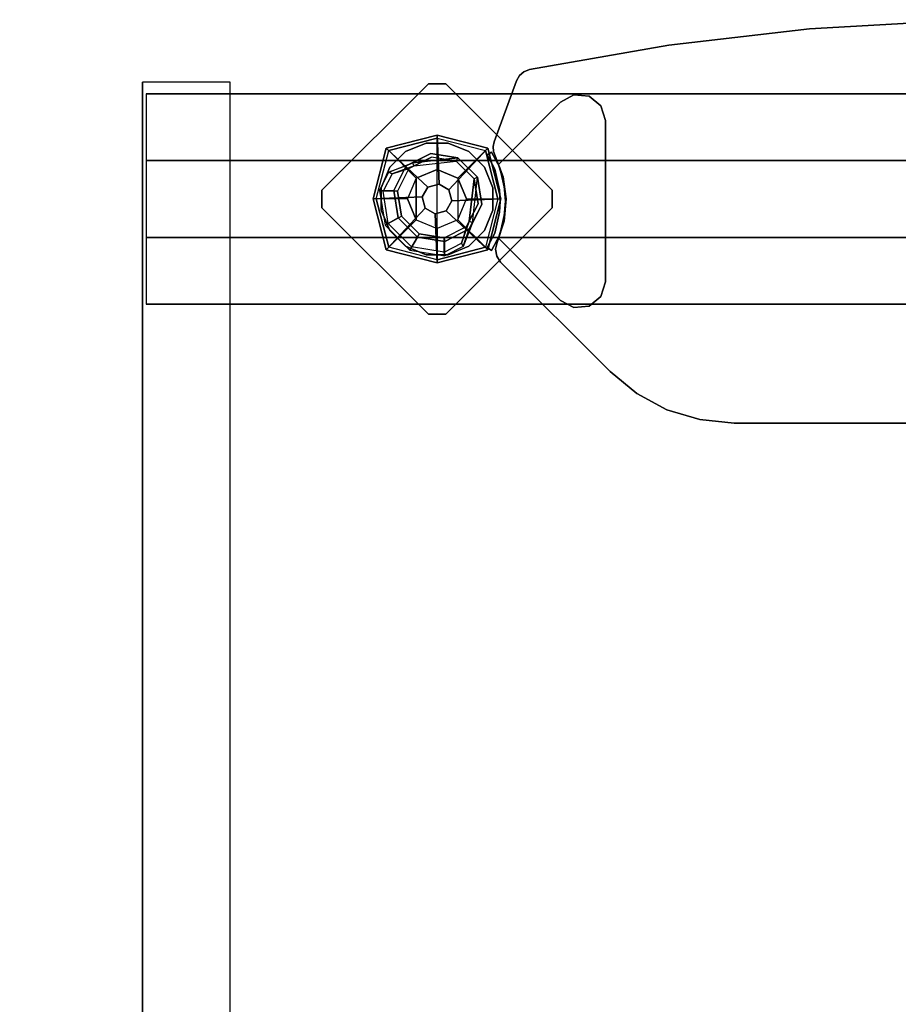
# Model space of a CAD drawing. Units: millimetres. Extents: x -1705 to 3905, y -3778 to 2937.
# Drawn here: x -238 to 263, y 875 to 1436 of the extents above; entities that cross this region are included whole.
import ezdxf

# ---------------------------------------------------------------- set-up
doc = ezdxf.new("R2010")
doc.units = ezdxf.units.MM
doc.header["$LTSCALE"] = 0.2
doc.header["$MEASUREMENT"] = 0
doc.header["$PDMODE"] = 1
doc.layers.add('HAGS-Dim Plan', color=7, linetype='Continuous', lineweight=100)
for name, color, linetype in [('HAGS-FOUND', 9, 'Continuous'), ('HAGS1', 7, 'Continuous'), ('HPL-FB', 26, 'Continuous'), ('HPL-Gray-6502', 8, 'Continuous'), ('PL-Black', 250, 'Continuous'), ('ST-Gray-3500', 9, 'Continuous'), ('UM ST', 7, 'Continuous'), ('W-Barkbrun', 32, 'Continuous')]:
    doc.layers.add(name, color=color, linetype=linetype)
doc.styles.get("Standard").update_dxf_attribs({"font": 'g13f12d.shx', "height": 300})
doc.dimstyles.new('HAGS - Dim Plan', dxfattribs={"dimtxt": 300, "dimasz": 200, "dimexe": 0.18, "dimexo": 0.0625, "dimgap": 150, "dimtad": 0, "dimlfac": 0.001, "dimrnd": 0.05, "dimzin": 1, "dimdsep": 46, "dimtxsty": 'Standard', "dimblk": 'HAGS - Dim Plan arrow', "dimcen": 0.1, "dimse1": 1, "dimse2": 1, "dimclrd": 1, "dimadec": 0, "dimazin": 0, "dimtfac": 1, "dimtofl": 0, "dimtmove": 0, "dimatfit": 3, "dimfxl": 1, "dimtolj": 1, "dimtzin": 0, "dimarcsym": 0})

# ---------------------------------------------------------------- blocks, each defined once
blk = doc.blocks.new('620084')
at = {"layer": 'HAGS-FOUND', "color": 7}
for p, q in [((-3.59, 25.92, -396.18), (-17.58, 18.79, -396.18)), ((-3.26, 23.84, -75.98), (-16.09, 17.31, -75.98)), ((11.91, 23.46, -396.18), (-3.59, 25.92, -396.18)), ((10.96, 21.59, -75.98), (-3.26, 23.84, -75.98)), ((23.01, 12.36, -396.18), (11.91, 23.46, -396.18)), ((-17.58, 18.79, -396.18), (-24.7, 4.81, -396.18)), ((-16.09, 17.31, -75.98), (-22.63, 4.48, -75.98)), ((-13.16, 18.8, -75.98), (-14.07, 20.58, -75.98)), ((21.14, 11.41, -75.98), (10.96, 21.59, -75.98)), ((23.39, -2.81, -75.98), (21.14, 11.41, -75.98)), ((25.47, -3.14, -396.18), (23.01, 12.36, -396.18)), ((-24.7, 4.81, -396.18), (-22.25, -10.7, -396.18)), ((-22.63, 4.48, -75.98), (-20.38, -9.74, -75.98)), ((16.86, -15.64, -75.98), (23.39, -2.81, -75.98)), ((18.34, -17.13, -396.18), (25.47, -3.14, -396.18)), ((-22.25, -10.7, -396.18), (-11.15, -21.8, -396.18)), ((-20.38, -9.74, -75.98), (-10.19, -19.93, -75.98)), ((4.03, -22.18, -75.98), (16.86, -15.64, -75.98)), ((20.13, -13.62, -75.98), (18.35, -12.71, -75.98)), ((-11.15, -21.8, -396.18), (4.36, -24.26, -396.18)), ((-10.19, -19.93, -75.98), (4.03, -22.18, -75.98)), ((4.36, -24.26, -396.18), (18.34, -17.13, -396.18))]:
    blk.add_line(p, q, dxfattribs=at)
for points, invisible_edges in [([(-4.98, -65.7, -400.2), (65.73, 5.01, -400.2), (5.02, 65.72, -400.2), (-65.69, -4.99, -400.2)], 5), ([(-4.98, -65.7, -396.2), (65.73, 5.01, -396.2), (5.02, 65.72, -396.2), (-65.69, -4.99, -396.2)], 5), ([(5.02, 65.72, -396.2), (-65.69, -4.99, -396.2), (-65.69, 5.01, -396.2), (-4.98, 65.72, -396.2)], 1), ([(5.02, 65.72, -400.2), (-65.69, -4.99, -400.2), (-65.69, 5.01, -400.2), (-4.98, 65.72, -400.2)], 1), ([(-14.07, 20.58, -0.98), (-14.07, 20.58, -75.98), (-3.59, 25.92, -75.98), (-14.07, 20.58, -0.98)], 1), ([(10.96, 21.59, -75.98), (11.91, 23.46, -75.98), (-14.07, 20.58, -0.98), (-13.16, 18.8, -0.98)], 4), ([(-24.7, 4.81, -75.98), (-24.7, 4.81, -0.98), (-17.58, 18.79, -0.98), (-17.58, 18.79, -75.98)], 2), ([(-22.63, 4.48, -75.98), (-22.63, 4.48, -0.98), (-16.09, 17.31, -0.98), (-16.09, 17.31, -75.98)], 2), ([(-17.58, 18.79, -0.98), (-17.58, 18.79, -75.98), (-14.07, 20.58, -75.98), (-14.07, 20.58, -0.98)], 12), ([(-16.09, 17.31, -0.98), (-16.09, 17.31, -75.98), (-13.16, 18.8, -75.98), (-13.16, 18.8, -0.98)], 8), ([(23.01, 12.36, -75.98), (21.14, 11.41, -75.98), (18.35, -12.71, -0.98), (20.13, -13.62, -0.98)], 4), ([(-22.25, -10.7, -0.98), (-22.25, -10.7, -75.98), (-24.7, 4.81, -75.98), (-24.7, 4.81, -0.98)], 8), ([(-20.38, -9.74, -0.98), (-20.38, -9.74, -75.98), (-22.63, 4.48, -75.98), (-22.63, 4.48, -0.98)], 8), ([(65.73, -4.99, -396.2), (5.02, -65.7, -396.2), (-4.98, -65.7, -396.2), (65.73, 5.01, -396.2)], 4), ([(65.73, -4.99, -400.2), (5.02, -65.7, -400.2), (-4.98, -65.7, -400.2), (65.73, 5.01, -400.2)], 4), ([(20.13, -13.62, -0.98), (25.47, -3.14, -75.98), (20.13, -13.62, -75.98), (20.13, -13.62, -0.98)], 4), ([(-11.15, -21.8, -75.98), (-11.15, -21.8, -0.98), (-22.25, -10.7, -0.98), (-22.25, -10.7, -75.98)], 2), ([(-10.19, -19.93, -75.98), (-10.19, -19.93, -0.98), (-20.38, -9.74, -0.98), (-20.38, -9.74, -75.98)], 2), ([(16.86, -15.64, -75.98), (16.86, -15.64, -0.98), (4.03, -22.18, -0.98), (4.03, -22.18, -75.98)], 2), ([(18.35, -12.71, -75.98), (16.86, -15.64, -75.98), (16.86, -15.64, -0.98), (18.35, -12.71, -0.98)], 4), ([(20.13, -13.62, -75.98), (18.34, -17.13, -75.98), (18.34, -17.13, -0.98), (20.13, -13.62, -0.98)], 12), ([(4.36, -24.26, -75.98), (-11.15, -21.8, -75.98), (-11.15, -21.8, -0.98), (4.36, -24.26, -0.98)], 4), ([(4.03, -22.18, -0.98), (4.03, -22.18, -75.98), (-10.19, -19.93, -75.98), (-10.19, -19.93, -0.98)], 8), ([(18.34, -17.13, -75.98), (4.36, -24.26, -75.98), (4.36, -24.26, -0.98), (18.34, -17.13, -0.98)], 4)]:
    blk.add_3dface(points, dxfattribs=dict(at, invisible_edges=invisible_edges))
for points in [[(-65.69, 5.01, -396.2), (-65.69, 5.01, -400.2), (-4.98, 65.72, -400.2), (-4.98, 65.72, -396.2)], [(-4.98, 65.72, -400.2), (-4.98, 65.72, -396.2), (5.02, 65.72, -396.2), (5.02, 65.72, -400.2)], [(5.02, 65.72, -396.2), (5.02, 65.72, -400.2), (65.73, 5.01, -400.2), (65.73, 5.01, -396.2)], [(-17.58, 18.79, -396.18), (-17.58, 18.79, -75.98), (-3.59, 25.92, -75.98), (-3.59, 25.92, -396.18)], [(-14.07, 20.58, -0.98), (11.91, 23.46, -75.98), (-3.59, 25.92, -75.98), (-14.07, 20.58, -0.98)], [(-13.16, 18.8, -0.98), (10.96, 21.59, -75.98), (-3.26, 23.84, -75.98), (-13.16, 18.8, -0.98)], [(-13.16, 18.8, -0.98), (-3.26, 23.84, -75.98), (-13.16, 18.8, -75.98), (-13.16, 18.8, -0.98)], [(-3.59, 25.92, -75.98), (-3.59, 25.92, -396.18), (11.91, 23.46, -396.18), (11.91, 23.46, -75.98)], [(11.91, 23.46, -396.18), (11.91, 23.46, -75.98), (23.01, 12.36, -75.98), (23.01, 12.36, -396.18)], [(-24.7, 4.81, -75.98), (-24.7, 4.81, -396.18), (-17.58, 18.79, -396.18), (-17.58, 18.79, -75.98)], [(18.35, -12.71, -0.98), (21.14, 11.41, -75.98), (23.39, -2.81, -75.98), (18.35, -12.71, -0.98)], [(20.13, -13.62, -0.98), (23.01, 12.36, -75.98), (25.47, -3.14, -75.98), (20.13, -13.62, -0.98)], [(23.01, 12.36, -75.98), (23.01, 12.36, -396.18), (25.47, -3.14, -396.18), (25.47, -3.14, -75.98)], [(-65.69, -4.99, -400.2), (-65.69, -4.99, -396.2), (-65.69, 5.01, -396.2), (-65.69, 5.01, -400.2)], [(-22.25, -10.7, -396.18), (-22.25, -10.7, -75.98), (-24.7, 4.81, -75.98), (-24.7, 4.81, -396.18)], [(65.73, 5.01, -400.2), (65.73, 5.01, -396.2), (65.73, -4.99, -396.2), (65.73, -4.99, -400.2)], [(-4.98, -65.7, -396.2), (-4.98, -65.7, -400.2), (-65.69, -4.99, -400.2), (-65.69, -4.99, -396.2)], [(65.73, -4.99, -396.2), (65.73, -4.99, -400.2), (5.02, -65.7, -400.2), (5.02, -65.7, -396.2)], [(25.47, -3.14, -396.18), (25.47, -3.14, -75.98), (18.34, -17.13, -75.98), (18.34, -17.13, -396.18)], [(18.35, -12.71, -0.98), (23.39, -2.81, -75.98), (18.35, -12.71, -75.98), (18.35, -12.71, -0.98)], [(-11.15, -21.8, -75.98), (-11.15, -21.8, -396.18), (-22.25, -10.7, -396.18), (-22.25, -10.7, -75.98)], [(4.36, -24.26, -396.18), (4.36, -24.26, -75.98), (-11.15, -21.8, -75.98), (-11.15, -21.8, -396.18)], [(18.34, -17.13, -75.98), (18.34, -17.13, -396.18), (4.36, -24.26, -396.18), (4.36, -24.26, -75.98)], [(5.02, -65.7, -400.2), (5.02, -65.7, -396.2), (-4.98, -65.7, -396.2), (-4.98, -65.7, -400.2)]]:
    blk.add_3dface(points, dxfattribs=at)
at = {"layer": 'UM ST', "color": 7}
for points, invisible_edges in [([(27.04, -18.05, 70.06), (-18.04, 27.03, 70.06), (-6.32, 31.88, 70.06), (31.89, -6.33, 70.06)], 5), ([(27.04, -18.05, 64.06), (-18.04, 27.03, 64.06), (-6.32, 31.88, 64.06), (31.89, -6.33, 64.06)], 5), ([(-18.04, 27.03, 64.06), (-18.04, 27.03, 70.06), (-6.32, 31.88, 70.06), (-6.32, 31.88, 64.06)], 5), ([(-6.32, 31.88, 70.06), (31.89, -6.33, 70.06), (31.89, 6.35, 70.06), (6.36, 31.88, 70.06)], 5), ([(-6.32, 31.88, 64.06), (31.89, -6.33, 64.06), (31.89, 6.35, 64.06), (6.36, 31.88, 64.06)], 5), ([(-6.32, 31.88, 70.06), (-6.32, 31.88, 64.06), (6.36, 31.88, 64.06), (6.36, 31.88, 70.06)], 5), ([(31.89, 6.35, 70.06), (6.36, 31.88, 70.06), (18.07, 27.03, 70.06), (27.04, 18.06, 70.06)], 1), ([(31.89, 6.35, 64.06), (6.36, 31.88, 64.06), (18.07, 27.03, 64.06), (27.04, 18.06, 64.06)], 1), ([(6.36, 31.88, 64.06), (6.36, 31.88, 70.06), (18.07, 27.03, 70.06), (18.07, 27.03, 64.06)], 5), ([(-27.01, 18.06, 64.06), (18.07, -27.01, 64.06), (27.04, -18.05, 64.06), (-18.04, 27.03, 64.06)], 5), ([(-27.01, 18.06, 70.06), (18.07, -27.01, 70.06), (27.04, -18.05, 70.06), (-18.04, 27.03, 70.06)], 5), ([(-27.01, 18.06, 70.06), (-27.01, 18.06, 64.06), (-18.04, 27.03, 64.06), (-18.04, 27.03, 70.06)], 5), ([(18.07, 27.03, 70.06), (18.07, 27.03, 64.06), (27.04, 18.06, 64.06), (27.04, 18.06, 70.06)], 5), ([(-32.84, 4.79, 24.02), (-24.7, 4.81, -0.98), (-17.58, 18.79, -0.98), (-27.49, 15.29, 24.02)], 10), ([(6.36, -31.87, 70.06), (-31.86, 6.35, 70.06), (-27.01, 18.06, 70.06), (18.07, -27.01, 70.06)], 5), ([(6.36, -31.87, 64.06), (-31.86, 6.35, 64.06), (-27.01, 18.06, 64.06), (18.07, -27.01, 64.06)], 5), ([(-31.86, 6.35, 64.06), (-31.86, 6.35, 70.06), (-27.01, 18.06, 70.06), (-27.01, 18.06, 64.06)], 5), ([(-22.63, 4.48, -0.98), (-30.76, 4.46, 24.02), (-25.71, 14.39, 24.02), (-16.09, 17.31, -0.98)], 10), ([(-25.71, 14.39, 24.02), (-27.49, 15.29, 24.02), (-14.07, 20.58, -0.98), (-13.16, 18.8, -0.98)], 4), ([(-27.49, 15.29, 24.02), (-14.07, 20.58, -0.98), (-17.58, 18.79, -0.98), (-27.49, 15.29, 24.02)], 2), ([(-25.71, 14.39, 24.02), (-13.16, 18.8, -0.98), (-16.09, 17.31, -0.98), (-25.71, 14.39, 24.02)], 2), ([(-24.7, 4.81, -0.98), (-22.63, 4.48, -0.98), (-16.09, 17.31, -0.98), (-17.58, 18.79, -0.98)], 14), ([(27.04, 18.06, 64.06), (27.04, 18.06, 70.06), (31.89, 6.35, 70.06), (31.89, 6.35, 64.06)], 5), ([(-32.84, 4.79, 24.02), (-32.84, 4.79, 64.02), (-27.49, 15.29, 64.02), (-27.49, 15.29, 24.02)], 8), ([(-30.76, 4.46, 24.02), (-32.84, 4.79, 24.02), (-27.49, 15.29, 24.02), (-25.71, 14.39, 24.02)], 10), ([(-25.71, 14.39, 24.02), (-25.71, 14.39, 64.02), (-30.76, 4.46, 64.02), (-30.76, 4.46, 24.02)], 8), ([(-31.86, -6.33, 70.06), (-6.32, -31.87, 70.06), (6.36, -31.87, 70.06), (-31.86, 6.35, 70.06)], 5), ([(-31.86, -6.33, 64.06), (-6.32, -31.87, 64.06), (6.36, -31.87, 64.06), (-31.86, 6.35, 64.06)], 5), ([(-31.86, -6.33, 70.06), (-31.86, -6.33, 64.06), (-31.86, 6.35, 64.06), (-31.86, 6.35, 70.06)], 5), ([(31.89, 6.35, 70.06), (31.89, 6.35, 64.06), (31.89, -6.33, 64.06), (31.89, -6.33, 70.06)], 5), ([(-22.25, -10.7, -0.98), (-29.7, -15.05, 24.02), (-32.84, 4.79, 24.02), (-24.7, 4.81, -0.98)], 10), ([(-29.7, -15.05, 64.02), (-29.7, -15.05, 24.02), (-32.84, 4.79, 24.02), (-32.84, 4.79, 64.02)], 2), ([(-29.7, -15.05, 24.02), (-27.83, -14.09, 24.02), (-30.76, 4.46, 24.02), (-32.84, 4.79, 24.02)], 10), ([(-27.83, -14.09, 24.02), (-20.38, -9.74, -0.98), (-22.63, 4.48, -0.98), (-30.76, 4.46, 24.02)], 10), ([(-30.76, 4.46, 64.02), (-30.76, 4.46, 24.02), (-27.83, -14.09, 24.02), (-27.83, -14.09, 64.02)], 2), ([(-20.38, -9.74, -0.98), (-22.25, -10.7, -0.98), (-24.7, 4.81, -0.98), (-22.63, 4.48, -0.98)], 11), ([(-21.96, -3.98, -0.98), (-23.87, -4.6, -0.98), (-25.08, -0.86, -0.98), (-22.98, -0.86, -0.98)], 15), ([(-18.04, -27.01, 70.06), (-27.01, -18.05, 70.06), (-31.86, -6.33, 70.06), (-6.32, -31.87, 70.06)], 4), ([(-18.04, -27.01, 64.06), (-27.01, -18.05, 64.06), (-31.86, -6.33, 64.06), (-6.32, -31.87, 64.06)], 4), ([(-27.01, -18.05, 64.06), (-27.01, -18.05, 70.06), (-31.86, -6.33, 70.06), (-31.86, -6.33, 64.06)], 5), ([(-15.5, -29.25, 24.02), (-11.15, -21.8, -0.98), (-22.25, -10.7, -0.98), (-29.7, -15.05, 24.02)], 10), ([(-10.19, -19.93, -0.98), (-14.54, -27.38, 24.02), (-27.83, -14.09, 24.02), (-20.38, -9.74, -0.98)], 10), ([(-11.15, -21.8, -0.98), (-10.19, -19.93, -0.98), (-20.38, -9.74, -0.98), (-22.25, -10.7, -0.98)], 14), ([(31.89, -6.33, 64.06), (31.89, -6.33, 70.06), (27.04, -18.05, 70.06), (27.04, -18.05, 64.06)], 5), ([(-14.54, -27.38, 24.02), (-15.5, -29.25, 24.02), (-29.7, -15.05, 24.02), (-27.83, -14.09, 24.02)], 10), ([(-15.5, -29.25, 24.02), (-15.5, -29.25, 64.02), (-29.7, -15.05, 64.02), (-29.7, -15.05, 24.02)], 8), ([(-27.83, -14.09, 24.02), (-27.83, -14.09, 64.02), (-14.54, -27.38, 64.02), (-14.54, -27.38, 24.02)], 8), ([(16.86, -15.64, -0.98), (13.94, -25.26, 24.02), (4.01, -30.32, 24.02), (4.03, -22.18, -0.98)], 10), ([(18.34, -17.13, -0.98), (16.86, -15.64, -0.98), (4.03, -22.18, -0.98), (4.36, -24.26, -0.98)], 11), ([(20.13, -13.62, -0.98), (18.35, -12.71, -0.98), (13.94, -25.26, 24.02), (14.84, -27.04, 24.02)], 5), ([(13.94, -25.26, 24.02), (18.35, -12.71, -0.98), (16.86, -15.64, -0.98), (13.94, -25.26, 24.02)], 2), ([(14.84, -27.04, 24.02), (18.34, -17.13, -0.98), (20.13, -13.62, -0.98), (14.84, -27.04, 24.02)], 2), ([(-18.04, -27.01, 70.06), (-18.04, -27.01, 64.06), (-27.01, -18.05, 64.06), (-27.01, -18.05, 70.06)], 5), ([(-11.15, -21.8, -0.98), (-15.5, -29.25, 24.02), (4.34, -32.39, 24.02), (4.36, -24.26, -0.98)], 10), ([(4.01, -30.32, 24.02), (4.03, -22.18, -0.98), (-10.19, -19.93, -0.98), (-14.54, -27.38, 24.02)], 10), ([(4.03, -22.18, -0.98), (4.36, -24.26, -0.98), (-11.15, -21.8, -0.98), (-10.19, -19.93, -0.98)], 10), ([(4.34, -32.39, 24.02), (4.36, -24.26, -0.98), (18.34, -17.13, -0.98), (14.84, -27.04, 24.02)], 10), ([(27.04, -18.05, 70.06), (27.04, -18.05, 64.06), (18.07, -27.01, 64.06), (18.07, -27.01, 70.06)], 5), ([(-6.32, -31.87, 64.06), (-6.32, -31.87, 70.06), (-18.04, -27.01, 70.06), (-18.04, -27.01, 64.06)], 5), ([(4.34, -32.39, 24.02), (4.01, -30.32, 24.02), (-14.54, -27.38, 24.02), (-15.5, -29.25, 24.02)], 11), ([(-14.54, -27.38, 64.02), (-14.54, -27.38, 24.02), (4.01, -30.32, 24.02), (4.01, -30.32, 64.02)], 2), ([(4.01, -30.32, 24.02), (4.01, -30.32, 64.02), (13.94, -25.26, 64.02), (13.94, -25.26, 24.02)], 8), ([(14.84, -27.04, 24.02), (14.84, -27.04, 64.02), (4.34, -32.39, 64.02), (4.34, -32.39, 24.02)], 8), ([(18.07, -27.01, 64.06), (18.07, -27.01, 70.06), (6.36, -31.87, 70.06), (6.36, -31.87, 64.06)], 5), ([(13.94, -25.26, 64.02), (13.94, -25.26, 24.02), (14.84, -27.04, 24.02), (14.84, -27.04, 64.02)], 2), ([(4.34, -32.39, 64.02), (4.34, -32.39, 24.02), (-15.5, -29.25, 24.02), (-15.5, -29.25, 64.02)], 2), ([(6.36, -31.87, 70.06), (6.36, -31.87, 64.06), (-6.32, -31.87, 64.06), (-6.32, -31.87, 70.06)], 5)]:
    blk.add_3dface(points, dxfattribs=dict(at, invisible_edges=invisible_edges))
for points in [[(-30.76, 4.46, 64.02), (-32.84, 4.79, 64.02), (-27.49, 15.29, 64.02), (-25.71, 14.39, 64.02)], [(-27.49, 15.29, 64.02), (-27.49, 15.29, 24.02), (-25.71, 14.39, 24.02), (-25.71, 14.39, 64.02)], [(-29.7, -15.05, 64.02), (-27.83, -14.09, 64.02), (-30.76, 4.46, 64.02), (-32.84, 4.79, 64.02)], [(-14.54, -27.38, 64.02), (-15.5, -29.25, 64.02), (-29.7, -15.05, 64.02), (-27.83, -14.09, 64.02)], [(4.34, -32.39, 64.02), (4.01, -30.32, 64.02), (-14.54, -27.38, 64.02), (-15.5, -29.25, 64.02)], [(13.94, -25.26, 64.02), (14.84, -27.04, 64.02), (4.34, -32.39, 64.02), (4.01, -30.32, 64.02)]]:
    blk.add_3dface(points, dxfattribs=at)
at = {"flags": 3}
for tag, p in [('DATE', (0, 0)), ('ARTNR', (0, -17.5))]:
    blk.add_attdef(tag, p, '', height=15, dxfattribs=at)
blk = doc.blocks.new('620072')
at = {"layer": 'HAGS-FOUND'}
for points, invisible_edges in [([(-166, 60, -406), (-166, 60, -427), (333.5, 60, -427), (333.5, 60, -406)], 4), ([(333.5, 22, -427), (333.5, 60, -427), (-166, 60, -427), (-166, 22, -427)], 1), ([(333.5, 60, -427), (333.5, 22, -427), (833, 22, -427), (833, 60, -427)], 1), ([(833, 60, -406), (833, 60, -427), (333.5, 60, -427), (333.5, 60, -406)], 4), ([(-166, 22, -406), (333.5, 22, -406), (333.5, 22, -427), (-166, 22, -427)], 2), ([(333.5, -22, -406), (333.5, 22, -406), (-166, 22, -406), (-166, -22, -406)], 1), ([(333.5, 22, -406), (333.5, -22, -406), (833, -22, -406), (833, 22, -406)], 1), ([(833, 22, -406), (833, 22, -427), (333.5, 22, -427), (333.5, 22, -406)], 4), ([(-166, -22, -406), (-166, -22, -427), (333.5, -22, -427), (333.5, -22, -406)], 4), ([(333.5, -60, -427), (333.5, -22, -427), (-166, -22, -427), (-166, -60, -427)], 1), ([(333.5, -22, -427), (333.5, -60, -427), (833, -60, -427), (833, -22, -427)], 1), ([(833, -22, -406), (333.5, -22, -406), (333.5, -22, -427), (833, -22, -427)], 2), ([(-166, -60, -406), (-166, -60, -427), (333.5, -60, -427), (333.5, -60, -406)], 4), ([(833, -60, -406), (833, -60, -427), (333.5, -60, -427), (333.5, -60, -406)], 4)]:
    blk.add_3dface(points, dxfattribs=dict(at, invisible_edges=invisible_edges))
blk = doc.blocks.new('620076')
at = {"layer": 'HAGS-FOUND'}
for points in [[(-66.5, -118, -404), (-66.5, -168, -404), (733.5, -168, -404), (733.5, -118, -404)], [(733.5, -168, -424), (733.5, -168, -404), (-66.5, -168, -404), (-66.5, -168, -424)]]:
    blk.add_3dface(points, dxfattribs=at)
blk = doc.blocks.new('8045373')
at = {"layer": 'HPL-FB', "invisible_edges": 5}
for points in [[(149.91, 125.87), (149.91, 125.87, 21), (131.15, 120.18, 21), (131.15, 120.18)], [(169.42, 127.79, 21), (169.42, 127.79), (149.91, 125.87), (149.91, 125.87, 21)], [(497.58, 127.79), (497.58, 127.79, 21), (169.42, 127.79, 21), (169.42, 127.79)], [(517.09, 125.87, 21), (517.09, 125.87), (497.58, 127.79), (497.58, 127.79, 21)], [(535.85, 120.18), (535.85, 120.18, 21), (517.09, 125.87, 21), (517.09, 125.87)], [(131.15, 120.18, 21), (131.15, 120.18), (113.86, 110.94), (113.86, 110.94, 21)], [(553.14, 110.94, 21), (553.14, 110.94), (535.85, 120.18), (535.85, 120.18, 21)], [(113.86, 110.94), (113.86, 110.94, 21), (98.71, 98.5, 21), (98.71, 98.5)], [(568.29, 98.5), (568.29, 98.5, 21), (553.14, 110.94, 21), (553.14, 110.94)], [(98.71, 98.5, 21), (98.71, 98.5), (36.25, 36.04), (36.25, 36.04, 21)], [(630.75, 36.04, 21), (630.75, 36.04), (568.29, 98.5), (568.29, 98.5, 21)], [(36.25, 36.04), (36.25, 36.04, 21), (34.03, 32.67, 21), (34.03, 32.67)], [(632.97, 32.67), (632.97, 32.67, 21), (630.75, 36.04, 21), (630.75, 36.04)], [(34.03, 32.67, 21), (34.03, 32.67), (33.32, 28.7), (33.32, 28.7, 21)], [(33.32, 28.7), (33.32, 28.7, 21), (34.24, 24.78, 21), (34.24, 24.78)], [(632.76, 24.78), (632.76, 24.78, 21), (633.68, 28.7, 21), (633.68, 28.7)], [(633.68, 28.7, 21), (633.68, 28.7), (632.97, 32.67), (632.97, 32.67, 21)], [(34.24, 24.78, 21), (34.24, 24.78), (38.23, 12.68), (38.23, 12.68, 21)], [(628.77, 12.68, 21), (628.77, 12.68), (632.76, 24.78), (632.76, 24.78, 21)], [(38.23, 12.68), (38.23, 12.68, 21), (39.39, 0, 21), (39.39, 0)], [(627.61, 0), (627.61, 0, 21), (628.77, 12.68, 21), (628.77, 12.68)], [(39.39, 0, 21), (39.39, 0), (37.65, -12.62), (37.65, -12.62, 21)], [(629.36, -12.62, 21), (629.36, -12.62), (627.61, 0), (627.61, 0, 21)], [(37.65, -12.62), (37.65, -12.62, 21), (33.1, -24.51, 21), (33.1, -24.51)], [(633.9, -24.51), (633.9, -24.51, 21), (629.36, -12.62, 21), (629.36, -12.62)], [(32.18, -27.1), (32.18, -27.1, 21), (32, -29.85, 21), (32, -29.85)], [(33.1, -24.51, 21), (33.1, -24.51), (32.18, -27.1), (32.18, -27.1, 21)], [(634.82, -27.1, 21), (634.82, -27.1), (633.9, -24.51), (633.9, -24.51, 21)], [(635, -29.85), (635, -29.85, 21), (634.82, -27.1, 21), (634.82, -27.1)], [(32, -29.85, 21), (32, -29.85), (32.58, -32.54), (32.58, -32.54, 21)], [(32.58, -32.54), (32.58, -32.54, 21), (45.25, -67.37, 21), (45.25, -67.37)], [(621.75, -67.37), (621.75, -67.37, 21), (634.42, -32.54, 21), (634.42, -32.54)], [(634.42, -32.54, 21), (634.42, -32.54), (635, -29.85), (635, -29.85, 21)], [(45.25, -67.37, 21), (45.25, -67.37), (46.93, -70.31), (46.93, -70.31, 21)], [(620.07, -70.31, 21), (620.07, -70.31), (621.75, -67.37), (621.75, -67.37, 21)], [(46.93, -70.31), (46.93, -70.31, 21), (49.49, -72.52, 21), (49.49, -72.52)], [(49.49, -72.52, 21), (49.49, -72.52), (52.65, -73.75), (52.65, -73.75, 21)], [(614.36, -73.75, 21), (614.36, -73.75), (617.51, -72.52), (617.51, -72.52, 21)], [(617.51, -72.52), (617.51, -72.52, 21), (620.07, -70.31, 21), (620.07, -70.31)], [(52.65, -73.75, 21), (52.65, -73.75), (132.22, -87.66), (132.22, -87.66, 21)], [(534.78, -87.66), (534.78, -87.66, 21), (614.36, -73.75, 21), (614.36, -73.75)], [(132.22, -87.66), (132.22, -87.66, 21), (212.46, -96.96, 21), (212.46, -96.96)], [(454.54, -96.96, 21), (454.54, -96.96), (534.78, -87.66), (534.78, -87.66, 21)], [(212.46, -96.96, 21), (212.46, -96.96), (293.11, -101.62), (293.11, -101.62, 21)], [(373.89, -101.62), (373.89, -101.62, 21), (454.54, -96.96, 21), (454.54, -96.96)], [(293.11, -101.62), (293.11, -101.62, 21), (333.5, -102.21, 21), (333.5, -102.21)], [(333.5, -102.21, 21), (333.5, -102.21), (373.89, -101.62), (373.89, -101.62, 21)]]:
    blk.add_3dface(points, dxfattribs=at)
at = {"layer": 'HPL-Gray-6502'}
for points, invisible_edges in [([(149.91, 125.87, 21), (517.09, 125.87, 21), (535.85, 120.18, 21), (131.15, 120.18, 21)], 5), ([(149.91, 125.87), (517.09, 125.87), (535.85, 120.18), (131.15, 120.18)], 5), ([(497.58, 127.79, 21), (169.42, 127.79, 21), (149.91, 125.87, 21), (517.09, 125.87, 21)], 4), ([(497.58, 127.79), (169.42, 127.79), (149.91, 125.87), (517.09, 125.87)], 4), ([(535.85, 120.18, 21), (131.15, 120.18, 21), (113.86, 110.94, 21), (553.14, 110.94, 21)], 5), ([(535.85, 120.18), (131.15, 120.18), (113.86, 110.94), (553.14, 110.94)], 5), ([(113.86, 110.94, 21), (553.14, 110.94, 21), (568.29, 98.5, 21), (98.71, 98.5, 21)], 5), ([(113.86, 110.94), (553.14, 110.94), (568.29, 98.5), (98.71, 98.5)], 5), ([(568.29, 98.5, 21), (98.71, 98.5, 21), (36.25, 36.04, 21), (630.75, 36.04, 21)], 5), ([(568.29, 98.5), (98.71, 98.5), (36.25, 36.04), (630.75, 36.04)], 5), ([(630.75, 36.04, 21), (36.25, 36.04, 21), (34.03, 32.67, 21), (632.97, 32.67, 21)], 5), ([(630.75, 36.04), (36.25, 36.04), (34.03, 32.67), (632.97, 32.67)], 5), ([(632.97, 32.67, 21), (34.03, 32.67, 21), (33.32, 28.7, 21), (633.68, 28.7, 21)], 5), ([(632.97, 32.67), (34.03, 32.67), (33.32, 28.7), (633.68, 28.7)], 5), ([(33.32, 28.7, 21), (633.68, 28.7, 21), (632.76, 24.78, 21), (34.24, 24.78, 21)], 5), ([(33.32, 28.7), (633.68, 28.7), (632.76, 24.78), (34.24, 24.78)], 5), ([(632.76, 24.78, 21), (34.24, 24.78, 21), (38.23, 12.68, 21), (628.77, 12.68, 21)], 5), ([(632.76, 24.78), (34.24, 24.78), (38.23, 12.68), (628.77, 12.68)], 5), ([(38.23, 12.68, 21), (628.77, 12.68, 21), (627.61, 0, 21), (39.39, 0, 21)], 5), ([(38.23, 12.68), (628.77, 12.68), (627.61, 0), (39.39, 0)], 5), ([(627.61, 0, 21), (39.39, 0, 21), (37.65, -12.62, 21), (629.36, -12.62, 21)], 5), ([(627.61, 0), (39.39, 0), (37.65, -12.62), (629.36, -12.62)], 5), ([(37.65, -12.62, 21), (629.36, -12.62, 21), (633.9, -24.51, 21), (33.1, -24.51, 21)], 5), ([(37.65, -12.62), (629.36, -12.62), (633.9, -24.51), (33.1, -24.51)], 5), ([(32.18, -27.1, 21), (634.82, -27.1, 21), (635, -29.85, 21), (32, -29.85, 21)], 5), ([(32.18, -27.1), (634.82, -27.1), (635, -29.85), (32, -29.85)], 5), ([(633.9, -24.51, 21), (33.1, -24.51, 21), (32.18, -27.1, 21), (634.82, -27.1, 21)], 5), ([(633.9, -24.51), (33.1, -24.51), (32.18, -27.1), (634.82, -27.1)], 5), ([(635, -29.85, 21), (32, -29.85, 21), (32.58, -32.54, 21), (634.42, -32.54, 21)], 5), ([(635, -29.85), (32, -29.85), (32.58, -32.54), (634.42, -32.54)], 5), ([(32.58, -32.54, 21), (634.42, -32.54, 21), (621.75, -67.37, 21), (45.25, -67.37, 21)], 5), ([(32.58, -32.54), (634.42, -32.54), (621.75, -67.37), (45.25, -67.37)], 5), ([(621.75, -67.37, 21), (45.25, -67.37, 21), (46.93, -70.31, 21), (620.07, -70.31, 21)], 5), ([(621.75, -67.37), (45.25, -67.37), (46.93, -70.31), (620.07, -70.31)], 5), ([(46.93, -70.31, 21), (620.07, -70.31, 21), (617.51, -72.52, 21), (49.49, -72.52, 21)], 5), ([(46.93, -70.31), (620.07, -70.31), (617.51, -72.52), (49.49, -72.52)], 5), ([(617.51, -72.52, 21), (49.49, -72.52, 21), (52.65, -73.75, 21), (614.36, -73.75, 21)], 5), ([(617.51, -72.52), (49.49, -72.52), (52.65, -73.75), (614.36, -73.75)], 5), ([(52.65, -73.75, 21), (614.36, -73.75, 21), (534.78, -87.66, 21), (132.22, -87.66, 21)], 5), ([(52.65, -73.75), (614.36, -73.75), (534.78, -87.66), (132.22, -87.66)], 5), ([(534.78, -87.66, 21), (132.22, -87.66, 21), (212.46, -96.96, 21), (454.54, -96.96, 21)], 5), ([(534.78, -87.66), (132.22, -87.66), (212.46, -96.96), (454.54, -96.96)], 5), ([(212.46, -96.96, 21), (454.54, -96.96, 21), (373.89, -101.62, 21), (293.11, -101.62, 21)], 5), ([(212.46, -96.96), (454.54, -96.96), (373.89, -101.62), (293.11, -101.62)], 5), ([(373.89, -101.62, 21), (293.11, -101.62, 21), (333.5, -102.21, 21)], 1), ([(373.89, -101.62), (293.11, -101.62), (333.5, -102.21)], 1)]:
    blk.add_3dface(points, dxfattribs=dict(at, invisible_edges=invisible_edges))
at = {"layer": 'ST-Gray-3500'}
for points, invisible_edges in [([(78.03, -59.41), (78.03, 62), (70.35, 57.86), (70.35, -55.27)], 5), ([(78.03, -59.41, -3), (78.03, 62, -3), (70.35, 57.86, -3), (70.35, -55.27, -3)], 5), ([(78.03, 62, -3), (78.03, 62), (70.35, 57.86), (70.35, 57.86, -3)], 5), ([(86.71, 61.16), (86.71, 61.16, -3), (78.03, 62, -3), (78.03, 62)], 5), ([(86.71, 61.16), (86.71, -58.58), (78.03, -59.41), (78.03, 62)], 5), ([(86.71, 61.16, -3), (86.71, -58.58, -3), (78.03, -59.41, -3), (78.03, 62, -3)], 5), ([(580.29, 61.16), (580.29, 61.16, -3), (588.97, 62, -3), (588.97, 62)], 5), ([(580.29, 61.16), (580.29, -58.58), (588.97, -59.41), (588.97, 62)], 5), ([(580.29, 61.16, -3), (580.29, -58.58, -3), (588.97, -59.41, -3), (588.97, 62, -3)], 5), ([(588.97, -59.41), (588.97, 62), (596.65, 57.86), (596.65, -55.27)], 5), ([(588.97, -59.41, -3), (588.97, 62, -3), (596.65, 57.86, -3), (596.65, -55.27, -3)], 5), ([(588.97, 62, -3), (588.97, 62), (596.65, 57.86), (596.65, 57.86, -3)], 5), ([(70.35, 57.86), (70.35, 57.86, -3), (35.07, 22.29, -3), (35.07, 22.29)], 5), ([(70.35, 57.86, -3), (35.07, 22.29, -3), (38.01, 11.98, -3), (70.35, 35.23, -3)], 12), ([(70.35, 57.86), (35.07, 22.29), (38.01, 11.98), (70.35, 35.23)], 12), ([(93.46, -53.05), (93.46, 55.64), (86.71, 61.16), (86.71, -58.58)], 5), ([(93.46, -53.05, -3), (93.46, 55.64, -3), (86.71, 61.16, -3), (86.71, -58.58, -3)], 5), ([(93.46, 55.64, -3), (93.46, 55.64), (86.71, 61.16), (86.71, 61.16, -3)], 5), ([(573.54, -53.05), (573.54, 55.64), (580.29, 61.16), (580.29, -58.58)], 5), ([(573.54, -53.05, -3), (573.54, 55.64, -3), (580.29, 61.16, -3), (580.29, -58.58, -3)], 5), ([(573.54, 55.64, -3), (573.54, 55.64), (580.29, 61.16), (580.29, 61.16, -3)], 5), ([(596.65, 57.86), (596.65, 57.86, -3), (631.94, 22.29, -3), (631.94, 22.29)], 5), ([(596.65, 57.86, -3), (631.94, 22.29, -3), (628.99, 11.98, -3), (596.65, 35.23, -3)], 12), ([(596.65, 57.86), (631.94, 22.29), (628.99, 11.98), (596.65, 35.23)], 12), ([(96, 47.29), (96, -44.71), (93.46, -53.05), (93.46, 55.64)], 4), ([(96, 47.29, -3), (96, -44.71, -3), (93.46, -53.05, -3), (93.46, 55.64, -3)], 4), ([(96, 47.29), (96, 47.29, -3), (93.46, 55.64, -3), (93.46, 55.64)], 5), ([(571, 47.29), (571, -44.71), (573.54, -53.05), (573.54, 55.64)], 4), ([(571, 47.29, -3), (571, -44.71, -3), (573.54, -53.05, -3), (573.54, 55.64, -3)], 4), ([(571, 47.29), (571, 47.29, -3), (573.54, 55.64, -3), (573.54, 55.64)], 5), ([(96, -44.71, -3), (96, -44.71), (96, 47.29), (96, 47.29, -3)], 5), ([(571, -44.71, -3), (571, -44.71), (571, 47.29), (571, 47.29, -3)], 5), ([(70.35, 1.29), (39, 1.29), (38.01, 11.98), (70.35, 35.23)], 13), ([(70.35, 1.29, -3), (39, 1.29, -3), (38.01, 11.98, -3), (70.35, 35.23, -3)], 13), ([(596.65, 1.29), (628, 1.29), (628.99, 11.98), (596.65, 35.23)], 13), ([(596.65, 1.29, -3), (628, 1.29, -3), (628.99, 11.98, -3), (596.65, 35.23, -3)], 13), ([(32.87, 19.57, -3), (35.7, 20.57, -3), (31, 29.33, 2), (28.47, 27.72, 2)], 1), ([(32.87, 19.57, 147), (35.7, 20.57, 147), (31, 29.33, 142), (28.47, 27.72, 142)], 1), ([(35.7, 20.57, -3), (35.7, 20.57, 147), (31, 29.33, 142), (31, 29.33, 2)], 1), ([(631.3, 20.57, -3), (631.3, 20.57, 147), (636, 29.33, 142), (636, 29.33, 2)], 1), ([(634.13, 19.57, -3), (631.3, 20.57, -3), (636, 29.33, 2), (638.53, 27.72, 2)], 1), ([(634.13, 19.57, 147), (631.3, 20.57, 147), (636, 29.33, 142), (638.53, 27.72, 142)], 1), ([(28.47, 27.72, 2), (28.47, 27.72, 142), (32.87, 19.57, 147), (32.87, 19.57, -3)], 4), ([(638.53, 27.72, 2), (638.53, 27.72, 142), (634.13, 19.57, 147), (634.13, 19.57, -3)], 4), ([(38.63, 7.83, -3), (35.65, 7.49, -3), (32.87, 19.57, -3), (35.7, 20.57, -3)], 5), ([(38.63, 7.83, 147), (35.65, 7.49, 147), (32.87, 19.57, 147), (35.7, 20.57, 147)], 5), ([(32.87, 19.57, 147), (32.87, 19.57, -3), (35.65, 7.49, -3), (35.65, 7.49, 147)], 5), ([(35.07, 22.29, -3), (35.07, 22.29), (38.01, 11.98), (38.01, 11.98, -3)], 5), ([(38.63, 7.83, 147), (38.63, 7.83, -3), (35.7, 20.57, -3), (35.7, 20.57, 147)], 5), ([(628.37, 7.83, 147), (628.37, 7.83, -3), (631.3, 20.57, -3), (631.3, 20.57, 147)], 5), ([(628.37, 7.83, -3), (631.35, 7.49, -3), (634.13, 19.57, -3), (631.3, 20.57, -3)], 5), ([(628.37, 7.83, 147), (631.35, 7.49, 147), (634.13, 19.57, 147), (631.3, 20.57, 147)], 5), ([(631.94, 22.29, -3), (631.94, 22.29), (628.99, 11.98), (628.99, 11.98, -3)], 5), ([(634.13, 19.57, 147), (634.13, 19.57, -3), (631.35, 7.49, -3), (631.35, 7.49, 147)], 5), ([(38.01, 11.98), (38.01, 11.98, -3), (39, 1.29, -3), (39, 1.29)], 5), ([(628.99, 11.98), (628.99, 11.98, -3), (628, 1.29, -3), (628, 1.29)], 5), ([(36, 1.29, -3), (39, 1.29, -3), (38.63, 7.83, -3), (35.65, 7.49, -3)], 5), ([(36, 1.29, 147), (39, 1.29, 147), (38.63, 7.83, 147), (35.65, 7.49, 147)], 5), ([(35.65, 7.49, -3), (35.65, 7.49, 147), (36, 1.29, 147), (36, 1.29, -3)], 5), ([(39, 1.29, -3), (39, 1.29, 147), (38.63, 7.83, 147), (38.63, 7.83, -3)], 5), ([(628, 1.29, -3), (628, 1.29, 147), (628.37, 7.83, 147), (628.37, 7.83, -3)], 5), ([(631, 1.29, -3), (628, 1.29, -3), (628.37, 7.83, -3), (631.35, 7.49, -3)], 5), ([(631, 1.29, 147), (628, 1.29, 147), (628.37, 7.83, 147), (631.35, 7.49, 147)], 5), ([(631.35, 7.49, -3), (631.35, 7.49, 147), (631, 1.29, 147), (631, 1.29, -3)], 5), ([(36, 1.29, 147), (36, 1.29, -3), (35.65, -5.24, -3), (35.65, -5.24, 147)], 5), ([(38.63, -5.24, -3), (35.65, -5.24, -3), (36, 1.29, -3), (39, 1.29, -3)], 5), ([(38.63, -5.24, 147), (35.65, -5.24, 147), (36, 1.29, 147), (39, 1.29, 147)], 5), ([(38.01, -9.39, -3), (70.35, -32.64, -3), (70.35, 1.29, -3), (39, 1.29, -3)], 7), ([(38.01, -9.39), (70.35, -32.64), (70.35, 1.29), (39, 1.29)], 7), ([(39, 1.29, -3), (39, 1.29), (38.01, -9.39), (38.01, -9.39, -3)], 5), ([(38.63, -5.24, 147), (38.63, -5.24, -3), (39, 1.29, -3), (39, 1.29, 147)], 5), ([(628.99, -9.39, -3), (596.65, -32.64, -3), (596.65, 1.29, -3), (628, 1.29, -3)], 7), ([(628.99, -9.39), (596.65, -32.64), (596.65, 1.29), (628, 1.29)], 7), ([(628.37, -5.24, 147), (628.37, -5.24, -3), (628, 1.29, -3), (628, 1.29, 147)], 5), ([(628, 1.29, -3), (628, 1.29), (628.99, -9.39), (628.99, -9.39, -3)], 5), ([(628.37, -5.24, -3), (631.35, -5.24, -3), (631, 1.29, -3), (628, 1.29, -3)], 5), ([(628.37, -5.24, 147), (631.35, -5.24, 147), (631, 1.29, 147), (628, 1.29, 147)], 5), ([(631, 1.29, 147), (631, 1.29, -3), (631.35, -5.24, -3), (631.35, -5.24, 147)], 5), ([(35.65, -5.24, -3), (35.65, -5.24, 147), (32.87, -16.98, 147), (32.87, -16.98, -3)], 5), ([(32.87, -16.98, -3), (35.7, -17.98, -3), (38.63, -5.24, -3), (35.65, -5.24, -3)], 5), ([(32.87, -16.98, 147), (35.7, -17.98, 147), (38.63, -5.24, 147), (35.65, -5.24, 147)], 5), ([(35.7, -17.98, -3), (35.7, -17.98, 147), (38.63, -5.24, 147), (38.63, -5.24, -3)], 5), ([(631.3, -17.98, -3), (631.3, -17.98, 147), (628.37, -5.24, 147), (628.37, -5.24, -3)], 5), ([(634.13, -16.98, -3), (631.3, -17.98, -3), (628.37, -5.24, -3), (631.35, -5.24, -3)], 5), ([(634.13, -16.98, 147), (631.3, -17.98, 147), (628.37, -5.24, 147), (631.35, -5.24, 147)], 5), ([(631.35, -5.24, -3), (631.35, -5.24, 147), (634.13, -16.98, 147), (634.13, -16.98, -3)], 5), ([(70.35, -55.27), (35.07, -19.71), (38.01, -9.39), (70.35, -32.64)], 12), ([(70.35, -55.27, -3), (35.07, -19.71, -3), (38.01, -9.39, -3), (70.35, -32.64, -3)], 12), ([(38.01, -9.39), (38.01, -9.39, -3), (35.07, -19.71, -3), (35.07, -19.71)], 5), ([(596.65, -55.27), (631.94, -19.71), (628.99, -9.39), (596.65, -32.64)], 12), ([(596.65, -55.27, -3), (631.94, -19.71, -3), (628.99, -9.39, -3), (596.65, -32.64, -3)], 12), ([(628.99, -9.39), (628.99, -9.39, -3), (631.94, -19.71, -3), (631.94, -19.71)], 5), ([(32.87, -16.98, 147), (32.87, -16.98, -3), (28.47, -25.13, 2), (28.47, -25.13, 142)], 1), ([(31, -26.74, 2), (28.47, -25.13, 2), (32.87, -16.98, -3), (35.7, -17.98, -3)], 4), ([(31, -26.74, 142), (28.47, -25.13, 142), (32.87, -16.98, 147), (35.7, -17.98, 147)], 4), ([(31, -26.74, 142), (31, -26.74, 2), (35.7, -17.98, -3), (35.7, -17.98, 147)], 4), ([(35.07, -19.71), (35.07, -19.71, -3), (70.35, -55.27, -3), (70.35, -55.27)], 5), ([(631.94, -19.71), (631.94, -19.71, -3), (596.65, -55.27, -3), (596.65, -55.27)], 5), ([(636, -26.74, 2), (638.53, -25.13, 2), (634.13, -16.98, -3), (631.3, -17.98, -3)], 4), ([(636, -26.74, 142), (638.53, -25.13, 142), (634.13, -16.98, 147), (631.3, -17.98, 147)], 4), ([(636, -26.74, 142), (636, -26.74, 2), (631.3, -17.98, -3), (631.3, -17.98, 147)], 4), ([(634.13, -16.98, 147), (634.13, -16.98, -3), (638.53, -25.13, 2), (638.53, -25.13, 142)], 1), ([(93.46, -53.05), (93.46, -53.05, -3), (96, -44.71, -3), (96, -44.71)], 5), ([(573.54, -53.05), (573.54, -53.05, -3), (571, -44.71, -3), (571, -44.71)], 5), ([(70.35, -55.27, -3), (70.35, -55.27), (78.03, -59.41), (78.03, -59.41, -3)], 5), ([(86.71, -58.58, -3), (86.71, -58.58), (93.46, -53.05), (93.46, -53.05, -3)], 5), ([(580.29, -58.58, -3), (580.29, -58.58), (573.54, -53.05), (573.54, -53.05, -3)], 5), ([(596.65, -55.27, -3), (596.65, -55.27), (588.97, -59.41), (588.97, -59.41, -3)], 5), ([(78.03, -59.41), (78.03, -59.41, -3), (86.71, -58.58, -3), (86.71, -58.58)], 5), ([(588.97, -59.41), (588.97, -59.41, -3), (580.29, -58.58, -3), (580.29, -58.58)], 5)]:
    blk.add_3dface(points, dxfattribs=dict(at, invisible_edges=invisible_edges))
for points in [[(31, 29.33, 142), (31, 29.33, 2), (28.47, 27.72, 2), (28.47, 27.72, 142)], [(636, 29.33, 142), (636, 29.33, 2), (638.53, 27.72, 2), (638.53, 27.72, 142)], [(28.47, -25.13, 2), (28.47, -25.13, 142), (31, -26.74, 142), (31, -26.74, 2)], [(638.53, -25.13, 2), (638.53, -25.13, 142), (636, -26.74, 142), (636, -26.74, 2)]]:
    blk.add_3dface(points, dxfattribs=at)
at = {"flags": 3}
blk.add_attdef('ARTNR', (0, -17.5), '', height=15, dxfattribs=at)
blk = doc.blocks.new('8046253')
at = {"layer": 'PL-Black'}
for points in [[(1.11, 8.45, 841), (0, 36.43, 818), (-28.96, 28.96, 814.85), (-5.19, 6.76, 841)], [(0, 36.43, 818), (0, 36.43, 808), (-28.96, 28.96, 808), (-28.96, 28.96, 814.85)], [(6.76, 5.19, 841), (28.96, 28.96, 814.85), (0, 36.43, 818), (1.11, 8.45, 841)], [(28.96, 28.96, 814.85), (28.96, 28.96, 808), (0, 36.43, 808), (0, 36.43, 818)], [(-5.19, 6.76, 841), (-28.96, 28.96, 814.85), (-36.43, 0, 818), (-8.45, 1.11, 841)], [(-28.96, 28.96, 814.85), (-28.96, 28.96, 808), (-36.43, 0, 808), (-36.43, 0, 818)], [(8.45, -1.11, 841), (36.43, 0, 818), (28.96, 28.96, 814.85), (6.76, 5.19, 841)], [(36.43, 0, 818), (36.43, 0, 808), (28.96, 28.96, 808), (28.96, 28.96, 814.85)], [(-8.45, 1.11, 841), (-36.43, 0, 818), (-28.96, -28.96, 814.85), (-6.76, -5.19, 841)], [(5.19, -6.76, 841), (28.96, -28.96, 814.85), (36.43, 0, 818), (8.45, -1.11, 841)], [(28.96, -28.96, 814.85), (28.96, -28.96, 808), (36.43, 0, 808), (36.43, 0, 818)], [(-36.43, 0, 818), (-36.43, 0, 808), (-28.96, -28.96, 808), (-28.96, -28.96, 814.85)], [(-6.76, -5.19, 841), (-28.96, -28.96, 814.85), (0, -36.43, 818), (-1.11, -8.45, 841)], [(-1.11, -8.45, 841), (0, -36.43, 818), (28.96, -28.96, 814.85), (5.19, -6.76, 841)], [(-28.96, -28.96, 814.85), (-28.96, -28.96, 808), (0, -36.43, 808), (0, -36.43, 818)], [(0, -36.43, 818), (0, -36.43, 808), (28.96, -28.96, 808), (28.96, -28.96, 814.85)]]:
    blk.add_3dface(points, dxfattribs=at)
for points, invisible_edges in [([(1.11, 8.45, 841), (-5.19, 6.76, 841), (-8.45, 1.11, 841), (-6.76, -5.19, 841)], 8), ([(1.11, 8.45, 841), (-6.76, -5.19, 841), (-1.11, -8.45, 841), (5.19, -6.76, 841)], 9), ([(1.11, 8.45, 841), (5.19, -6.76, 841), (8.45, -1.11, 841), (6.76, 5.19, 841)], 1)]:
    blk.add_3dface(points, dxfattribs=dict(at, invisible_edges=invisible_edges))
at = {"layer": 'W-Barkbrun'}
for points in [[(0, 16.82, 831), (0, 34.7, 816), (-27.58, 27.58, 816), (-11.89, 11.89, 831)], [(27.58, 27.58, 816), (11.89, 11.89, 831), (0, 16.82, 831), (0, 34.7, 816)], [(-27.58, 27.58, 816), (-11.89, 11.89, 831), (-16.82, 0, 831), (-34.7, 0, 816)], [(16.82, 0, 831), (34.7, 0, 816), (27.58, 27.58, 816), (11.89, 11.89, 831)], [(-11.89, 11.89, 831), (-16.82, 0, 831), (-11.89, -11.89, 831), (-11.89, 11.89, 831)], [(-11.89, 11.89, 831), (-11.89, -11.89, 831), (0, -16.82, 831), (0, 16.82, 831)], [(0, -16.82, 831), (0, 16.82, 831), (11.89, 11.89, 831), (11.89, -11.89, 831)], [(11.89, 11.89, 831), (11.89, -11.89, 831), (16.82, 0, 831), (11.89, 11.89, 831)], [(27.58, -27.58, 816), (11.89, -11.89, 831), (16.82, 0, 831), (34.7, 0, 816)], [(-16.82, 0, 831), (-34.7, 0, 816), (-27.58, -27.58, 816), (-11.89, -11.89, 831)], [(-27.58, -27.58, 816), (-11.89, -11.89, 831), (0, -16.82, 831), (0, -34.7, 816)], [(0, -16.82, 831), (0, -34.7, 816), (27.58, -27.58, 816), (11.89, -11.89, 831)]]:
    blk.add_3dface(points, dxfattribs=at)
at = {"layer": 'W-Barkbrun', "invisible_edges": 1}
for points in [[(0, 34.7, 816), (-27.58, 27.58, 816), (-27.58, 27.58, 70), (0, 34.7, 70)], [(27.58, 27.58, 816), (0, 34.7, 816), (0, 34.7, 70), (27.58, 27.58, 70)], [(-27.58, 27.58, 816), (-34.7, 0, 816), (-34.7, 0, 70), (-27.58, 27.58, 70)], [(34.7, 0, 816), (27.58, 27.58, 816), (27.58, 27.58, 70), (34.7, 0, 70)], [(27.58, -27.58, 816), (34.7, 0, 816), (34.7, 0, 70), (27.58, -27.58, 70)], [(-34.7, 0, 816), (-27.58, -27.58, 816), (-27.58, -27.58, 70), (-34.7, 0, 70)], [(-27.58, -27.58, 816), (0, -34.7, 816), (0, -34.7, 70), (-27.58, -27.58, 70)], [(0, -34.7, 816), (27.58, -27.58, 816), (27.58, -27.58, 70), (0, -34.7, 70)]]:
    blk.add_3dface(points, dxfattribs=at)
blk = doc.blocks.new('HAGS - Dim Plan arrow')
at = {"color": 1, "lineweight": 0}
blk.add_lwpolyline([(0, 0, 0, 0.35, 0), (-1, 0, 0.015, 0.015, 0)], format="xyseb", dxfattribs=at)
blk = doc.blocks.new('*D54')
at = {"layer": 'Defpoints', "color": 0, "transparency": 16777216}
for p in [(2874.96, 1334), (-1704.64, 322.8), (-1704.64, -2505.99)]:
    blk.add_point(p, dxfattribs=at)
at = {"layer": 'HAGS-Dim Plan', "color": 1, "lineweight": -2, "transparency": 16777216}
for p, q in [((-1504.64, -2505.99), (-83.51, -2505.99)), ((2674.96, -2505.99), (1157.36, -2505.99))]:
    blk.add_line(p, q, dxfattribs=at)
at = {"layer": 'HAGS-Dim Plan', "color": 1, "lineweight": -2, "transparency": 16777216, "xscale": 200, "yscale": 200, "zscale": 200, "rotation": 180}
blk.add_blockref('HAGS - Dim Plan arrow', (-1704.64, -2505.99), dxfattribs=at)
at = {"layer": 'HAGS-Dim Plan', "color": 1, "lineweight": -2, "transparency": 16777216, "xscale": 200, "yscale": 200, "zscale": 200}
blk.add_blockref('HAGS - Dim Plan arrow', (2874.96, -2505.99), dxfattribs=at)
at = {"layer": 'HAGS-Dim Plan', "color": 0, "transparency": 16777216, "insert": (536.92, -2505.99), "char_height": 300, "attachment_point": 5}
blk.add_mtext('\\A1;4.60m', dxfattribs=at)

msp = doc.modelspace()

# ---------------------------------------------------------------- block references
at = {"rotation": 270}
msp.add_blockref('620076', (0, 1334), dxfattribs=at)
msp.add_blockref('620072', (0, 1334))
at = {"layer": 'HAGS1', "rotation": 180}
msp.add_blockref('8045373', (667, 1334, 561.267), dxfattribs=at)
at = {"layer": 'HAGS1'}
for name in ['620084', '8046253']:
    msp.add_blockref(name, (0, 1334), dxfattribs=at)

# ---------------------------------------------------------------- dimensions: what is measured, and where the dimension line sits
at = {"layer": 'HAGS-Dim Plan'}
dim = msp.add_linear_dim(base=(-1704.641, -2505.989), p1=(2874.959, 1334), p2=(-1704.641, 322.795), dimstyle='HAGS - Dim Plan', override={"dimpost": 'm'}, dxfattribs=at)
dim.commit()
dim.dimension.update_dxf_attribs({"geometry": '*D54', "text_midpoint": (536.923, -2505.989), "dimtype": 160})

doc.saveas('drawing.dxf')
